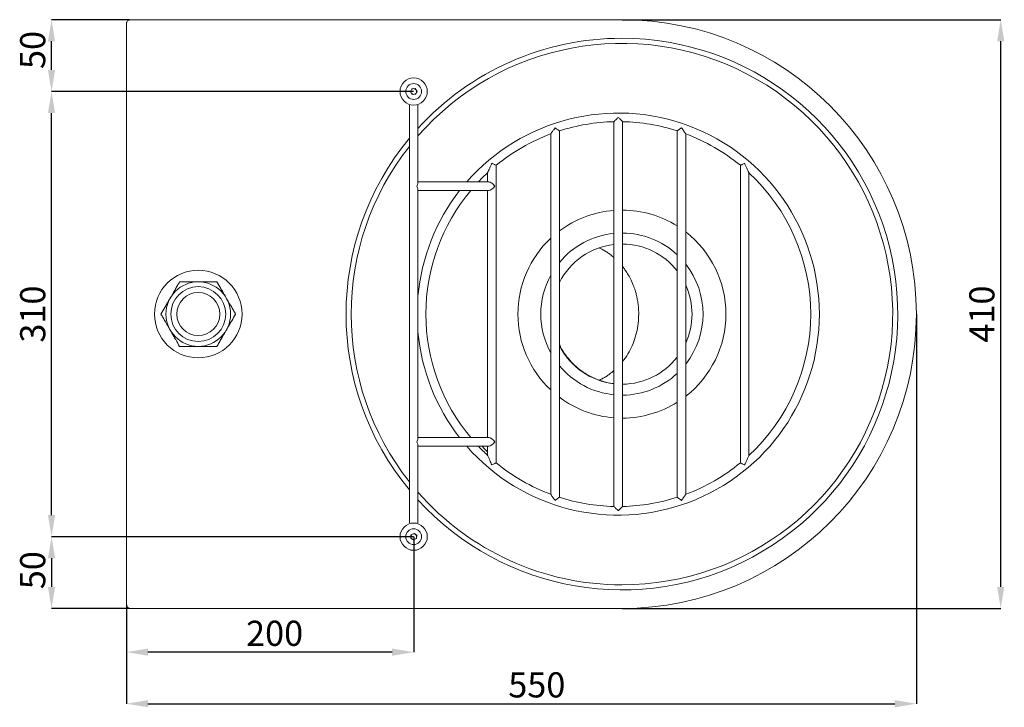
# Model space of a CAD drawing. Units: millimetres. Extents: x 164 to 1437, y 123 to 1448.
# Drawn here: x 164 to 850, y 123 to 602 of the extents above; entities that cross this region are included whole.
import ezdxf

# ---------------------------------------------------------------- set-up
doc = ezdxf.new("R2010")
doc.units = ezdxf.units.MM
doc.header["$LTSCALE"] = 5
doc.header["$PDSIZE"] = -1
doc.layers.add('SLD-0', color=179, linetype='Continuous')
doc.styles.add('SLDTEXTSTYLE10', font='TXT', dxfattribs={"width": 0.605})
doc.dimstyles.new('SLDDIMSTYLE0', dxfattribs={"dimtxt": 17.5, "dimasz": 15, "dimexe": 0, "dimexo": 0.0625, "dimgap": 4.375, "dimtad": 1, "dimdec": 0, "dimrnd": 1e-09, "dimzin": 12, "dimdsep": 46, "dimtxsty": 'SLDTEXTSTYLE10', "dimsah": 1, "dimcen": 0.09, "dimadec": 0, "dimazin": 3, "dimtfac": 1, "dimtdec": 0, "dimtofl": 0, "dimtmove": 0, "dimatfit": 3, "dimfxl": 0, "dimfrac": 2, "dimtolj": 1, "dimtzin": 12, "dimarcsym": 0})

# ---------------------------------------------------------------- blocks, each defined once
blk = doc.blocks.new('_D_11')
at = {"layer": 'Defpoints', "color": 0}
for p in [(186.38, 552.09), (438.53, 552.09), (438.53, 242.09)]:
    blk.add_point(p, dxfattribs=at)
at = {"layer": 'SLD-0', "color": 0, "lineweight": -2}
for p, q in [((438.47, 552.09), (186.38, 552.09)), ((186.38, 257.09), (186.38, 537.09)), ((438.47, 242.09), (186.38, 242.09))]:
    blk.add_line(p, q, dxfattribs=at)
at = {"layer": 'SLD-0', "color": 0}
for points in [[(188.88, 537.09), (183.88, 537.09), (186.38, 552.09)], [(183.88, 257.09), (188.88, 257.09), (186.38, 242.09)]]:
    blk.add_solid(points, dxfattribs=at)
at = {"layer": 'SLD-0', "color": 0, "insert": (164.51, 397.09), "char_height": 17.5, "attachment_point": 2, "rotation": 90, "style": 'SLDTEXTSTYLE10'}
blk.add_mtext('\\A1;310', dxfattribs=at)
blk = doc.blocks.new('_D_12')
at = {"layer": 'Defpoints', "color": 0}
for p in [(583.53, 602.09), (847.28, 602.09), (583.53, 192.09)]:
    blk.add_point(p, dxfattribs=at)
at = {"layer": 'SLD-0', "color": 0, "lineweight": -2}
for p, q in [((583.6, 602.09), (847.28, 602.09)), ((847.28, 207.09), (847.28, 587.09)), ((583.6, 192.09), (847.28, 192.09))]:
    blk.add_line(p, q, dxfattribs=at)
at = {"layer": 'SLD-0', "color": 0}
for points in [[(849.78, 587.09), (844.78, 587.09), (847.28, 602.09)], [(844.78, 207.09), (849.78, 207.09), (847.28, 192.09)]]:
    blk.add_solid(points, dxfattribs=at)
at = {"layer": 'SLD-0', "color": 0, "insert": (825.4, 397.09), "char_height": 17.5, "attachment_point": 2, "rotation": 90, "style": 'SLDTEXTSTYLE10'}
blk.add_mtext('\\A1;410', dxfattribs=at)
blk = doc.blocks.new('_D_13')
at = {"layer": 'Defpoints', "color": 0}
for p in [(438.53, 242.09), (238.53, 194.68), (238.53, 161.68)]:
    blk.add_point(p, dxfattribs=at)
at = {"layer": 'SLD-0', "color": 0, "lineweight": -2}
for p, q in [((438.53, 242.03), (438.53, 161.68)), ((238.53, 194.62), (238.53, 161.68)), ((423.53, 161.68), (253.53, 161.68))]:
    blk.add_line(p, q, dxfattribs=at)
at = {"layer": 'SLD-0', "color": 0}
for points in [[(253.53, 164.18), (253.53, 159.18), (238.53, 161.68)], [(423.53, 159.18), (423.53, 164.18), (438.53, 161.68)]]:
    blk.add_solid(points, dxfattribs=at)
at = {"layer": 'SLD-0', "color": 0, "insert": (341.69, 183.55), "char_height": 17.5, "attachment_point": 2, "style": 'SLDTEXTSTYLE10'}
blk.add_mtext('\\A1;200', dxfattribs=at)
blk = doc.blocks.new('_D_14')
at = {"layer": 'Defpoints', "color": 0}
for p in [(788.53, 397.09), (238.53, 194.68), (788.53, 125.77)]:
    blk.add_point(p, dxfattribs=at)
at = {"layer": 'SLD-0', "color": 0, "lineweight": -2}
for p, q in [((788.53, 397.03), (788.53, 125.77)), ((238.53, 194.62), (238.53, 125.77)), ((253.53, 125.77), (773.53, 125.77))]:
    blk.add_line(p, q, dxfattribs=at)
at = {"layer": 'SLD-0', "color": 0}
for points in [[(253.53, 128.27), (253.53, 123.27), (238.53, 125.77)], [(773.53, 123.27), (773.53, 128.27), (788.53, 125.77)]]:
    blk.add_solid(points, dxfattribs=at)
at = {"layer": 'SLD-0', "color": 0, "insert": (524.25, 147.65), "char_height": 17.5, "attachment_point": 2, "style": 'SLDTEXTSTYLE10'}
blk.add_mtext('\\A1;550', dxfattribs=at)
blk = doc.blocks.new('_D_15')
at = {"layer": 'Defpoints', "color": 0}
for p in [(186.38, 602.09), (240.83, 602.09), (438.53, 552.09)]:
    blk.add_point(p, dxfattribs=at)
at = {"layer": 'SLD-0', "color": 0, "lineweight": -2}
for p, q in [((240.77, 602.09), (186.38, 602.09)), ((186.38, 567.09), (186.38, 587.09)), ((438.47, 552.09), (186.38, 552.09))]:
    blk.add_line(p, q, dxfattribs=at)
at = {"layer": 'SLD-0', "color": 0}
for points in [[(188.88, 587.09), (183.88, 587.09), (186.38, 602.09)], [(183.88, 567.09), (188.88, 567.09), (186.38, 552.09)]]:
    blk.add_solid(points, dxfattribs=at)
at = {"layer": 'SLD-0', "color": 0, "insert": (164.51, 581), "char_height": 17.5, "attachment_point": 2, "rotation": 90, "style": 'SLDTEXTSTYLE10'}
blk.add_mtext('\\A1;50', dxfattribs=at)
blk = doc.blocks.new('_D_16')
at = {"layer": 'Defpoints', "color": 0}
for p in [(438.53, 242.09), (186.38, 192.09), (240.83, 192.09)]:
    blk.add_point(p, dxfattribs=at)
at = {"layer": 'SLD-0', "color": 0, "lineweight": -2}
for p, q in [((438.47, 242.09), (186.38, 242.09)), ((186.38, 227.09), (186.38, 207.09)), ((240.77, 192.09), (186.38, 192.09))]:
    blk.add_line(p, q, dxfattribs=at)
at = {"layer": 'SLD-0', "color": 0}
for points in [[(188.88, 227.09), (183.88, 227.09), (186.38, 242.09)], [(183.88, 207.09), (188.88, 207.09), (186.38, 192.09)]]:
    blk.add_solid(points, dxfattribs=at)
at = {"layer": 'SLD-0', "color": 0, "insert": (164.51, 218.75), "char_height": 17.5, "attachment_point": 2, "rotation": 90, "style": 'SLDTEXTSTYLE10'}
blk.add_mtext('\\A1;50', dxfattribs=at)

msp = doc.modelspace()

# ---------------------------------------------------------------- linework, layer by layer
at = {"color": 7, "linetype": 'Continuous', "lineweight": 0}
for p, q in [((238.53, 194.68), (238.53, 599.5)), ((240.83, 602.09), (583.53, 602.09)), ((436.23, 551.98), (437.28, 554.03)), ((437.48, 550.04), (436.23, 551.98)), ((437.28, 554.03), (439.59, 554.14)), ((439.78, 550.15), (437.48, 550.04)), ((439.59, 554.14), (440.84, 552.2)), ((440.84, 552.2), (439.78, 550.15)), ((435.53, 542.55), (435.53, 251.63)), ((441.53, 488.21), (441.53, 542.55)), ((579.88, 536.91), (583.53, 537.09)), ((583.53, 537.09), (586.08, 536.97)), ((577.98, 531.06), (577.98, 263.12)), ((583.98, 263.12), (583.98, 531.06)), ((533.98, 522.58), (533.98, 271.6)), ((539.98, 269.52), (539.98, 524.66)), ((621.98, 524.66), (621.98, 269.52)), ((627.98, 271.6), (627.98, 522.58)), ((495.98, 293.5), (495.98, 500.68)), ((665.98, 500.68), (665.98, 293.5)), ((489.98, 495.45), (489.98, 489.09)), ((671.98, 298.73), (671.98, 495.45)), ((490.86, 489.09), (441.53, 489.09)), ((441.53, 310.21), (441.53, 483.97)), ((441.53, 483.09), (490.86, 483.09)), ((489.98, 483.09), (489.98, 311.09)), ((490.86, 311.09), (441.53, 311.09)), ((441.53, 251.63), (441.53, 305.97)), ((441.53, 305.09), (490.86, 305.09)), ((489.98, 305.09), (489.98, 298.73)), ((436.43, 241.13), (436.65, 243.43)), ((438.32, 239.79), (436.43, 241.13)), ((436.65, 243.43), (438.75, 244.39)), ((440.42, 240.75), (438.32, 239.79)), ((438.75, 244.39), (440.63, 243.05)), ((440.63, 243.05), (440.42, 240.75)), ((583.53, 192.09), (240.83, 192.09))]:
    msp.add_line(p, q, dxfattribs=at)
at = {"color": 7, "linetype": 'Continuous', "lineweight": 0, "flags": 128}
for points in [[(483.55, 489.09), (486.25, 491.86), (489.98, 495.45)], [(489.98, 301.15), (487.57, 303.57), (486.11, 305.09)]]:
    msp.add_lwpolyline(points, dxfattribs=at)
at = {"color": 7, "linetype": 'Continuous', "lineweight": 0}
for centre, radius in [((438.53, 552.09), 9.5), ((438.53, 552.09), 5.5), ((288.53, 397.09), 30.5), ((288.53, 397.09), 22.48), ((288.53, 397.09), 19.1), ((288.53, 397.09), 15), ((438.53, 242.09), 9.5), ((438.53, 242.09), 5.5)]:
    msp.add_circle(centre, radius, dxfattribs=at)
for centre, radius, start, end in [((583.53, 397.09), 205, 270, 90), ((583.53, 397.09), 192.07, 222.32736, 90), ((583.53, 397.09), 192.07, 90, 137.67264), ((583.53, 397.09), 188.54, 270, 138.86604), ((438.53, 552.09), 2, 152.73871, 212.73871), ((438.53, 552.09), 2, 92.73871, 152.73871), ((438.53, 552.09), 2, 212.73871, 272.73871), ((438.53, 552.09), 2, 32.73871, 92.73871), ((438.53, 552.09), 2, 272.73871, 332.73871), ((438.53, 552.09), 2, 332.73871, 32.73871), ((580.98, 397.09), 140, 221.08233, 138.91767), ((580.98, 397.09), 134, 91.28285, 107.87221), ((580.98, 397.09), 134, 72.18346, 88.71715), ((580.98, 397.09), 134, 110.52116, 129.37019), ((580.98, 397.09), 134, 50.62981, 69.46703), ((583.53, 397.09), 192.07, 140.40313, 219.59687), ((583.53, 397.09), 188.54, 141.72048, 218.27952), ((580.98, 397.09), 134, 312.7737, 47.2263), ((580.98, 397.09), 140, 142.09996, 174.90679), ((580.98, 397.09), 134, 140.0745, 179.97909), ((583.53, 397.09), 72.43, 94.39701, 126.96536), ((583.53, 397.09), 72.43, 57.93779, 89.64621), ((583.53, 397.09), 56.46, 95.6437, 140.47414), ((583.53, 397.09), 56.46, 47.08474, 89.54618), ((583.53, 397.09), 72.43, 307.85619, 52.14381), ((583.53, 397.09), 72.43, 133.17067, 226.82933), ((583.53, 397.09), 48.8, 38.01469, 89.47491), ((583.53, 397.09), 48.8, 96.53363, 153.18592), ((583.53, 397.09), 56.46, 321.92261, 38.07739), ((583.53, 397.09), 56.46, 151.35418, 208.64582), ((583.53, 397.09), 48.8, 335.61666, 24.38334), ((580.98, 397.09), 134, 180.02091, 219.9255), ((580.98, 397.09), 140, 185.09321, 217.90004), ((583.53, 397.09), 48.8, 206.81408, 263.46637), ((583.53, 397.09), 48.8, 270.52509, 321.98531), ((583.53, 397.09), 56.46, 219.52586, 264.3563), ((583.53, 397.09), 56.46, 270.45382, 312.91526), ((583.53, 397.09), 72.43, 233.03464, 265.60299), ((583.53, 397.09), 72.43, 270.35379, 302.06221), ((580.98, 397.09), 134, 223.35898, 227.2263), ((580.98, 397.09), 134, 230.62981, 249.46703), ((580.98, 397.09), 134, 290.53297, 309.37019), ((583.53, 397.09), 188.54, 221.13396, 270), ((580.98, 397.09), 134, 252.1416, 268.71715), ((580.98, 397.09), 134, 271.28285, 287.81654), ((438.53, 242.09), 2, 174.5936, 234.5936), ((438.53, 242.09), 2, 114.5936, 174.5936), ((438.53, 242.09), 2, 234.5936, 294.5936), ((438.53, 242.09), 2, 54.5936, 114.5936), ((438.53, 242.09), 2, 294.5936, 354.5936), ((438.53, 242.09), 2, 354.5936, 54.5936)]:
    msp.add_arc(centre, radius, start, end, dxfattribs=at)
for centre, major_axis, start_param, end_param in [((438.53, 486.09), (2.77, 2.77), 5.105088, 5.890486), ((492.98, 486.09), (2.77, -2.77), 1.178097, 2.748894), ((438.53, 486.09), (2.77, -2.77), 0.392699, 1.178097), ((492.98, 486.09), (2.77, 2.77), 3.534292, 5.105088), ((438.53, 308.09), (2.77, 2.77), 5.105088, 5.890486), ((492.98, 308.09), (-2.77, 2.77), 4.31969, 5.890486), ((438.53, 308.09), (-2.77, 2.77), 3.534292, 4.31969), ((492.98, 308.09), (2.77, 2.77), 3.534292, 5.105088)]:
    msp.add_ellipse(centre, major_axis=major_axis, ratio=0.414214, start_param=start_param, end_param=end_param, dxfattribs=at)
for points, knots in [([(240.83, 602.09), (240.51, 601.96), (239.99, 601.85), (239.28, 601.29), (238.75, 600.57), (238.66, 600.03), (238.53, 599.5)], [0, 0, 0, 0, 0.199822, 0.506061, 0.812302, 1, 1, 1, 1]), ([(578, 531.08), (578, 531.07), (577.97, 531.05), (578.11, 531.19), (578.44, 531.53), (579.11, 532.21), (580.01, 533.12), (580.69, 533.8), (580.98, 534.09), (580.98, 534.09)], [0, 0, 0, 0, 0.040231, 0.16493, 0.295468, 0.499619, 0.784021, 0.998088, 1, 1, 1, 1]), ([(580.98, 534.09), (580.98, 534.09), (581.45, 533.62), (582.24, 532.83), (583.16, 531.89), (583.68, 531.36), (583.95, 531.09), (583.96, 531.08), (583.96, 531.08)], [0, 0, 0, 0, 0.0019095, 0.3441294, 0.5841641, 0.7600611, 0.8993925, 1, 1, 1, 1]), ([(534, 522.6), (533.99, 522.59), (533.97, 522.57), (534.08, 522.73), (534.37, 523.14), (535.02, 524.08), (535.94, 525.37), (536.66, 526.38), (536.98, 526.83), (536.98, 526.83)], [0, 0, 0, 0, 0.0309272, 0.120179, 0.2426869, 0.4311809, 0.7478157, 0.9982764, 1, 1, 1, 1]), ([(536.98, 526.83), (536.98, 526.83), (537.4, 526.53), (538.16, 525.99), (539.08, 525.32), (539.69, 524.88), (539.98, 524.67), (539.95, 524.68), (539.95, 524.69)], [0, 0, 0, 0, 0.002144, 0.292076, 0.531994, 0.72722, 0.92366, 1, 1, 1, 1]), ([(622.01, 524.69), (622.01, 524.68), (621.99, 524.67), (622.23, 524.85), (622.68, 525.18), (623.37, 525.68), (624.17, 526.25), (624.74, 526.66), (624.98, 526.83), (624.98, 526.83)], [0, 0, 0, 0, 0.091235, 0.246715, 0.412014, 0.602782, 0.830316, 0.99786, 1, 1, 1, 1]), ([(624.98, 526.83), (624.98, 526.83), (625.55, 526.04), (626.37, 524.89), (627.31, 523.55), (627.75, 522.9), (627.96, 522.6), (627.96, 522.6), (627.97, 522.6)], [0, 0, 0, 0, 0.001723, 0.447307, 0.63871, 0.832058, 0.930658, 1, 1, 1, 1]), ([(489.98, 495.45), (489.99, 495.47), (490, 495.5), (490.13, 495.8), (490.46, 496.55), (491.06, 497.89), (491.85, 499.64), (492.51, 501.08), (492.89, 501.9), (492.98, 502.09), (492.98, 502.09)], [0, 0, 0, 0, 0.049993, 0.114001, 0.218848, 0.435091, 0.677168, 0.925039, 0.998512, 1, 1, 1, 1]), ([(492.98, 502.09), (492.98, 502.09), (493.06, 502.05), (493.51, 501.85), (494.25, 501.5), (495.08, 501.11), (495.64, 500.84), (495.95, 500.69), (495.95, 500.7), (495.95, 500.7)], [0, 0, 0, 0, 0.002529, 0.053221, 0.296107, 0.503044, 0.694377, 0.87889, 1, 1, 1, 1]), ([(666.01, 500.7), (666.01, 500.7), (666.01, 500.69), (666.32, 500.84), (666.89, 501.11), (667.71, 501.5), (668.45, 501.85), (668.9, 502.05), (668.98, 502.09), (668.98, 502.09)], [0, 0, 0, 0, 0.121124, 0.305635, 0.496965, 0.703895, 0.94678, 0.997471, 1, 1, 1, 1]), ([(668.98, 502.09), (668.98, 502.09), (669.29, 501.42), (669.91, 500.08), (670.8, 498.11), (671.48, 496.59), (671.84, 495.78), (671.96, 495.5), (671.97, 495.47), (671.98, 495.45)], [0, 0, 0, 0, 0.00149, 0.261969, 0.527858, 0.790291, 0.890737, 0.949771, 1, 1, 1, 1]), ([(577.98, 436.49), (577.59, 436.83), (576.59, 437.7), (574.8, 439.04), (572.61, 440.52), (570.26, 441.9), (568.64, 442.68), (567.85, 443.06)], [0, 0, 0, 0, 0.127031, 0.321483, 0.550164, 0.778842, 1, 1, 1, 1]), ([(595.21, 397.09), (595.21, 397.59), (595.2, 398.79), (595.09, 401.13), (594.81, 404.12), (594.33, 407.21), (593.7, 410.13), (592.93, 413.03), (591.73, 416.65), (590.08, 420.54), (588.09, 424.3), (586.47, 426.86), (585.31, 428.5), (584.63, 429.42), (584.19, 429.98), (583.98, 430.24)], [0, 0, 0, 0, 0.040877, 0.099529, 0.193363, 0.289591, 0.35802, 0.44151, 0.540048, 0.677128, 0.797537, 0.901268, 0.937465, 0.971085, 1, 1, 1, 1]), ([(262.55, 397.09), (263.44, 398.63), (264.79, 400.97), (266.72, 404.32), (268.42, 407.25), (270.35, 410.59), (272.28, 413.94), (274.02, 416.96), (275.03, 418.71), (275.54, 419.59)], [0, 0, 0, 0, 0.2160504, 0.328001, 0.4398765, 0.5934314, 0.7521183, 0.8754915, 1, 1, 1, 1]), ([(275.54, 419.59), (276.65, 419.59), (279.18, 419.59), (283.37, 419.59), (288.01, 419.59), (292.61, 419.59), (297.14, 419.59), (300.02, 419.59), (301.52, 419.59)], [0, 0, 0, 0, 0.13527, 0.309624, 0.483553, 0.649796, 0.816364, 1, 1, 1, 1]), ([(301.52, 419.59), (302.41, 418.05), (303.76, 415.71), (305.69, 412.37), (307.39, 409.44), (309.32, 406.09), (311.25, 402.74), (312.99, 399.73), (314.01, 397.97), (314.51, 397.09)], [0, 0, 0, 0, 0.21605, 0.328001, 0.439876, 0.593431, 0.752118, 0.875491, 1, 1, 1, 1]), ([(275.54, 374.59), (274.65, 376.13), (273.3, 378.47), (271.37, 381.82), (269.68, 384.75), (267.75, 388.09), (265.81, 391.44), (264.07, 394.46), (263.06, 396.21), (262.55, 397.09)], [0, 0, 0, 0, 0.2160499, 0.328001, 0.4398766, 0.5934314, 0.7521184, 0.8754915, 1, 1, 1, 1]), ([(314.51, 397.09), (313.62, 395.55), (312.27, 393.21), (310.34, 389.87), (308.65, 386.94), (306.72, 383.59), (304.78, 380.24), (303.04, 377.23), (302.03, 375.47), (301.52, 374.59)], [0, 0, 0, 0, 0.21605, 0.328002, 0.439877, 0.593431, 0.752118, 0.875491, 1, 1, 1, 1]), ([(595.21, 397.09), (595.14, 394.91), (595, 390.55), (593.82, 384.13), (591.96, 377.93), (589.36, 372.09), (586.69, 367.42), (584.68, 364.96), (583.98, 364.1)], [0, 0, 0, 0, 0.180701, 0.361279, 0.541788, 0.722282, 0.902807, 1, 1, 1, 1]), ([(301.52, 374.59), (300.02, 374.59), (297.14, 374.59), (292.61, 374.59), (288.01, 374.59), (283.37, 374.59), (279.18, 374.59), (276.65, 374.59), (275.54, 374.59)], [0, 0, 0, 0, 0.183636, 0.350204, 0.516447, 0.690376, 0.86473, 1, 1, 1, 1]), ([(539.98, 376.12), (540.55, 374.91), (542.01, 371.82), (545.16, 367.3), (549.26, 362.59), (553.94, 358.45), (559.12, 354.92), (564.75, 352.05), (570.78, 350), (575.24, 348.88), (577.69, 348.72), (577.98, 348.7)], [0, 0, 0, 0, 0.081682, 0.209332, 0.336596, 0.46386, 0.591509, 0.719993, 0.849879, 0.981907, 1, 1, 1, 1]), ([(577.98, 357.74), (576.97, 356.88), (575.27, 355.43), (572.67, 353.7), (570.29, 352.32), (568.64, 351.45), (567.77, 351.09), (567.77, 351.09)], [0, 0, 0, 0, 0.320416, 0.538567, 0.764863, 0.999323, 1, 1, 1, 1]), ([(492.98, 292.09), (492.98, 292.1), (492.47, 293.19), (491.62, 295.03), (490.69, 297.12), (490.21, 298.2), (490.04, 298.59), (489.98, 298.73), (489.99, 298.72), (489.99, 298.71)], [0, 0, 0, 0, 0.00149, 0.430369, 0.722581, 0.855692, 0.930187, 0.979035, 1, 1, 1, 1]), ([(671.97, 298.71), (671.97, 298.72), (671.98, 298.73), (671.92, 298.59), (671.75, 298.2), (671.27, 297.12), (670.34, 295.03), (669.49, 293.19), (668.98, 292.1), (668.98, 292.09)], [0, 0, 0, 0, 0.020965, 0.069813, 0.144309, 0.277419, 0.569632, 0.998511, 1, 1, 1, 1]), ([(495.95, 293.48), (495.95, 293.49), (495.99, 293.51), (495.7, 293.37), (495.05, 293.06), (494.09, 292.61), (493.35, 292.26), (492.98, 292.09), (492.98, 292.09)], [0, 0, 0, 0, 0.069942, 0.277854, 0.508835, 0.753361, 0.997465, 1, 1, 1, 1]), ([(668.98, 292.09), (668.98, 292.09), (668.9, 292.13), (668.45, 292.34), (667.71, 292.68), (666.89, 293.07), (666.32, 293.34), (666.01, 293.49), (666.01, 293.49), (666.01, 293.48)], [0, 0, 0, 0, 0.002532, 0.053282, 0.296447, 0.503618, 0.695169, 0.879893, 1, 1, 1, 1]), ([(536.98, 267.35), (536.98, 267.35), (536.84, 267.55), (536.23, 268.4), (535.35, 269.64), (534.54, 270.8), (534.16, 271.35), (534, 271.58), (534, 271.58), (534, 271.58)], [0, 0, 0, 0, 0.001724, 0.11172, 0.481359, 0.704851, 0.844009, 0.933021, 1, 1, 1, 1]), ([(539.95, 269.49), (539.95, 269.5), (539.98, 269.52), (539.69, 269.3), (539.08, 268.87), (538.16, 268.2), (537.4, 267.65), (536.98, 267.35), (536.98, 267.35)], [0, 0, 0, 0, 0.07634, 0.27278, 0.468006, 0.707924, 0.997856, 1, 1, 1, 1]), ([(624.98, 267.35), (624.98, 267.35), (624.8, 267.48), (624.46, 267.73), (623.82, 268.18), (623.14, 268.68), (622.52, 269.12), (622.14, 269.4), (621.96, 269.53), (622, 269.51), (622, 269.5)], [0, 0, 0, 0, 0.00214, 0.122493, 0.243066, 0.458589, 0.640186, 0.800612, 0.956714, 1, 1, 1, 1]), ([(627.97, 271.58), (627.96, 271.58), (627.96, 271.58), (627.75, 271.28), (627.31, 270.63), (626.37, 269.3), (625.55, 268.14), (624.98, 267.35), (624.98, 267.35)], [0, 0, 0, 0, 0.068327, 0.167035, 0.360594, 0.552206, 0.998275, 1, 1, 1, 1]), ([(580.98, 260.09), (580.98, 260.09), (580.71, 260.37), (580.05, 261.03), (579.15, 261.93), (578.47, 262.63), (578.13, 262.98), (577.98, 263.13), (578, 263.11), (578, 263.1)], [0, 0, 0, 0, 0.001911, 0.201134, 0.489306, 0.696483, 0.827957, 0.952037, 1, 1, 1, 1]), ([(583.96, 263.1), (583.96, 263.1), (583.95, 263.1), (583.68, 262.82), (583.16, 262.29), (582.24, 261.36), (581.45, 260.56), (580.98, 260.09), (580.98, 260.09)], [0, 0, 0, 0, 0.099592, 0.239081, 0.415176, 0.655482, 0.998088, 1, 1, 1, 1]), ([(238.53, 194.68), (238.68, 194.05), (238.74, 193.64), (239.19, 193), (239.91, 192.37), (240.48, 192.22), (240.83, 192.09)], [0, 0, 0, 0, 0.0752008, 0.4014123, 0.7276284, 1, 1, 1, 1])]:
    msp.add_open_spline(points, degree=3, knots=knots, dxfattribs=at)

# ---------------------------------------------------------------- dimensions: what is measured, and where the dimension line sits
at = {"layer": 'SLD-0', "color": 7}
for base, p1, p2, angle, picture, middle in [((186.38, 602.09), (438.53, 552.09), (240.83, 602.09), 90, '_D_15', (186.38, 581)), ((847.28, 602.09), (583.53, 192.09), (583.53, 602.09), 90, '_D_12', (847.28, 397.09)), ((186.38, 552.09), (438.53, 242.09), (438.53, 552.09), 90, '_D_11', (186.38, 397.09)), ((788.53, 125.77), (238.53, 194.68), (788.53, 397.09), 0, '_D_14', (524.25, 125.77)), ((186.38, 192.09), (438.53, 242.09), (240.83, 192.09), 90, '_D_16', (186.38, 218.75))]:
    dim = msp.add_linear_dim(base=base, p1=p1, p2=p2, angle=angle, dimstyle='SLDDIMSTYLE0', dxfattribs=at)
    dim.commit()
    dim.dimension.update_dxf_attribs({"geometry": picture, "text_midpoint": middle, "dimtype": 160})
dim = msp.add_linear_dim(base=(238.53, 161.68), p1=(438.53, 242.09), p2=(238.53, 194.68), dimstyle='SLDDIMSTYLE0', dxfattribs=at)
dim.commit()
dim.dimension.update_dxf_attribs({"geometry": '_D_13', "text_midpoint": (341.69, 161.68), "dimtype": 160})

doc.saveas('drawing.dxf')
